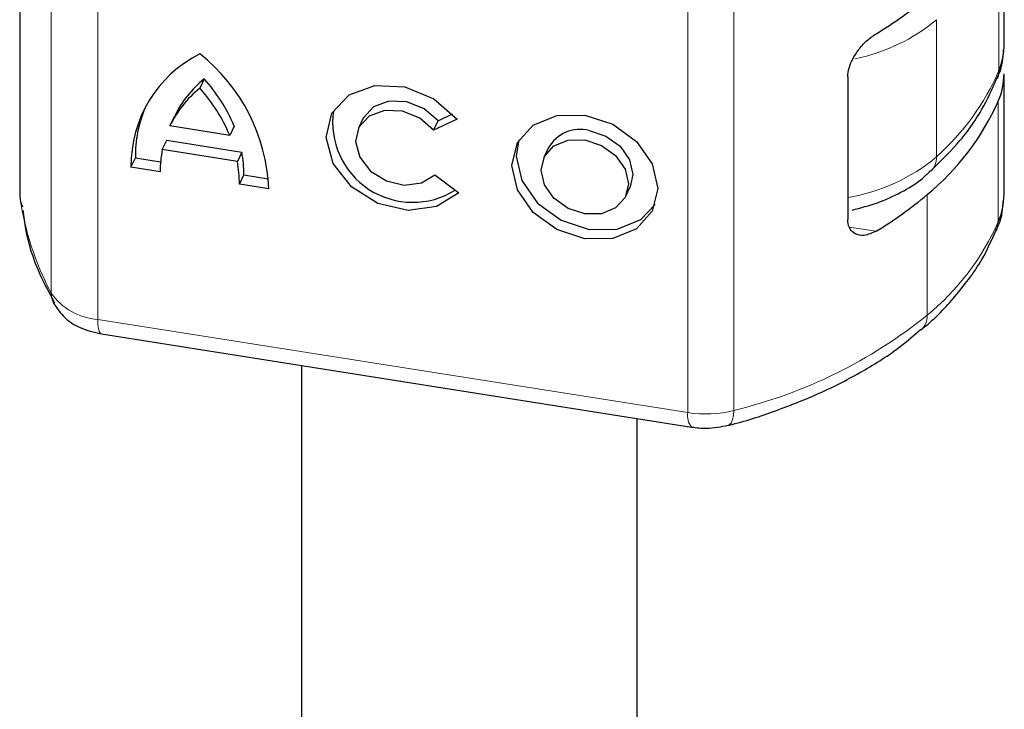
# Model space of a CAD drawing. Units: millimetres. Extents: x 0 to 420, y 0 to 297.
# Drawn here: x 297 to 309, y 133 to 141 of the extents above; entities that cross this region are included whole.
import ezdxf

# ---------------------------------------------------------------- set-up
doc = ezdxf.new("R2010")
doc.units = ezdxf.units.MM

msp = doc.modelspace()

# ---------------------------------------------------------------- linework, layer by layer
at = {"color": 7, "linetype": 'Continuous', "lineweight": 25}
for p, q in [((297.4538, 144.5736), (297.4538, 139.3471)), ((309.186, 141.1354), (309.186, 142.7687)), ((299.6527, 140.7151), (299.6, 140.6038)), ((307.3209, 140.7407), (307.3209, 139.0421)), ((309.1825, 139.3393), (309.1825, 140.7765)), ((299.244, 140.1553), (299.2968, 140.2667)), ((301.5417, 140.2394), (301.489, 140.128)), ((302.665, 140.2378), (302.3854, 140.1046)), ((302.3854, 140.1046), (302.4382, 140.2159)), ((302.4382, 140.2159), (302.6122, 140.2988)), ((299.956, 140.043), (299.244, 140.1553)), ((300.0087, 140.1543), (299.956, 140.043)), ((299.1525, 139.8741), (299.2053, 139.9854)), ((299.2053, 139.9854), (300.1002, 139.8442)), ((300.0474, 139.7328), (299.1525, 139.8741)), ((303.7525, 139.8905), (303.6997, 139.7792)), ((298.7794, 139.6656), (298.8321, 139.7769)), ((298.8321, 139.7769), (299.1327, 139.7295)), ((300.1002, 139.8442), (300.0474, 139.7328)), ((299.1286, 139.6105), (298.7794, 139.6656)), ((300.0713, 139.4617), (300.1241, 139.573)), ((300.1241, 139.573), (300.4172, 139.5268)), ((302.3993, 139.5741), (302.6865, 139.3604)), ((300.4206, 139.4066), (300.0713, 139.4617)), ((304.6744, 139.3174), (304.7272, 139.4287)), ((297.4538, 139.3471), (297.4559, 139.3157)), ((298.4271, 137.6784), (305.459, 136.5687)), ((300.813, 137.3019), (300.813, 123.7222)), ((304.813, 123.7222), (304.813, 136.6706))]:
    msp.add_line(p, q, dxfattribs=at)
at = {"color": 8, "linetype": 'Continuous', "lineweight": 18}
for p, q in [((297.4559, 139.3157), (297.4559, 144.5422)), ((297.8287, 143.39), (297.8287, 138.1635)), ((298.384, 143.0773), (298.384, 137.8508)), ((309.1208, 140.8146), (309.1208, 142.4479)), ((305.4159, 141.9676), (305.4159, 136.7411)), ((305.9619, 141.9937), (305.9619, 136.7672)), ((308.3787, 139.7875), (308.3787, 141.4208)), ((309.1144, 139.0116), (309.1144, 140.4489)), ((308.2668, 137.9012), (308.2668, 139.3385)), ((307.3427, 138.9513), (307.6574, 138.9016)), ((298.384, 137.8508), (305.4159, 136.7411))]:
    msp.add_line(p, q, dxfattribs=at)
at = {"color": 7, "linetype": 'Continuous', "lineweight": 25, "flags": 128}
for points in [[(309.1208, 140.8146), (309.1133, 140.7519), (309.1012, 140.7149)], [(302.6865, 139.3604), (302.422, 139.1948), (302.0809, 139.1499), (301.7218, 139.2335), (301.4065, 139.4311), (301.1891, 139.7089), (301.1071, 140.019), (301.1744, 140.3082), (301.3796, 140.5267), (301.6874, 140.637), (302.0449, 140.6201), (302.3905, 140.479), (302.665, 140.2378)], [(302.4382, 140.2159), (302.2733, 140.3588), (302.0667, 140.4418), (301.8536, 140.4508), (301.6706, 140.3842), (301.5487, 140.2534), (301.5417, 140.2394)], [(302.3854, 140.1046), (302.2205, 140.2475), (302.0139, 140.3305), (301.8009, 140.3394), (301.6178, 140.2728), (301.496, 140.142), (301.4562, 139.9694), (301.5054, 139.7844), (301.635, 139.6187), (301.8229, 139.5006), (302.037, 139.4502), (302.2408, 139.4762), (302.3993, 139.5741)], [(304.1871, 140.2844), (304.5198, 140.1758), (304.8019, 139.9717), (304.9904, 139.7032), (305.0565, 139.4111), (304.9904, 139.1398), (304.8019, 138.9308), (304.5198, 138.8157), (304.1871, 138.8122), (303.8544, 138.9207), (303.5723, 139.1248), (303.3838, 139.3933), (303.3176, 139.6855), (303.3838, 139.9567), (303.5723, 140.1658), (303.8544, 140.2808), (304.1871, 140.2844)], [(304.2398, 140.1), (304.4389, 140.0351), (304.6077, 139.913), (304.7204, 139.7523), (304.76, 139.5775), (304.7272, 139.4287)], [(303.402, 139.9884), (303.3704, 139.7968), (303.4366, 139.5047), (303.625, 139.2361), (303.9071, 139.0321), (304.2398, 138.9235), (304.5726, 138.927), (304.8546, 139.0421), (305.025, 139.2195)], [(304.1871, 139.9887), (304.3862, 139.9237), (304.5549, 139.8016), (304.6677, 139.641), (304.7073, 139.4662), (304.6677, 139.3039), (304.5549, 139.1788), (304.3862, 139.11), (304.1871, 139.1079), (303.988, 139.1728), (303.8193, 139.2949), (303.7065, 139.4556), (303.6669, 139.6304), (303.7065, 139.7926), (303.8193, 139.9177), (303.988, 139.9866), (304.1871, 139.9887)], [(309.0943, 138.9109), (309.1069, 138.9489), (309.1144, 139.0116)]]:
    msp.add_lwpolyline(points, dxfattribs=at)
at = {"color": 8, "linetype": 'Continuous', "lineweight": 18, "flags": 128}
for points in [[(297.8569, 138.0454), (297.8361, 138.101), (297.8287, 138.1635)], [(298.384, 137.8508), (298.386, 137.7914), (298.392, 137.7428), (298.4017, 137.7069), (298.4149, 137.6851), (298.4271, 137.6784)], [(305.9619, 136.7672), (305.9587, 136.7075), (305.9492, 136.6581), (305.9337, 136.621), (305.9129, 136.5976), (305.8972, 136.5903)]]:
    msp.add_lwpolyline(points, dxfattribs=at)
at = {"color": 7, "linetype": 'Continuous', "lineweight": 25}
for centre, radius, start, end in [((305.3758, 145.0803), 4.4553, 300.80416, 310.45874), ((308.3481, 141.1388), 0.8379, 337.23747, 359.76723), ((300.2696, 139.681), 1.4903, 116.69907, 180.59171), ((298.2788, 139.3246), 2.1433, 2.19135, 51.94599), ((300.4287, 139.7337), 1.2512, 128.33285, 154.78787), ((298.2174, 139.4107), 1.9395, 22.54381, 42.26374), ((308.3517, 140.7783), 0.8308, 336.6344, 359.87658), ((300.376, 139.6224), 1.2512, 128.33285, 154.78787), ((298.1646, 139.2994), 1.9395, 22.54381, 42.26374), ((306.3199, 141.7031), 3.063, 309.46632, 335.82738), ((300.3223, 139.7968), 1.4903, 157.29534, 180.76476), ((302.1371, 140.2012), 0.9556, 171.81358, 302.08411), ((304.1299, 139.6841), 0.4302, 75.19967, 151.32461), ((300.4247, 139.6259), 1.2961, 168.95982, 180.68131), ((298.6623, 139.4741), 1.4091, 359.49346, 10.57878), ((298.715, 139.5855), 1.4091, 359.49346, 10.57878), ((297.7257, 139.3164), 0.2697, 180.14381, 207.69583), ((305.3758, 142.7284), 4.4553, 300.80416, 310.45874), ((308.3517, 139.341), 0.8308, 336.6344, 359.87658)]:
    msp.add_arc(centre, radius, start, end, dxfattribs=at)
at = {"color": 8, "linetype": 'Continuous', "lineweight": 18}
for centre, radius, start, end in [((306.9664, 143.1212), 2.2104, 281.59204, 309.7123), ((306.4031, 141.9966), 2.9636, 311.80499, 336.49333), ((306.9667, 141.4763), 2.2012, 279.258, 309.89861), ((308.1545, 139.777), 0.2244, 313.74913, 2.67898), ((300.937, 139.8056), 3.5154, 188.01047, 207.84702), ((306.3199, 140.2658), 3.063, 309.46632, 335.82738), ((298.4365, 138.5935), 0.7445, 215.27595, 265.95278), ((304.5925, 142.4599), 5.8551, 283.52547, 308.86857), ((308.0468, 137.8893), 0.2204, 311.60178, 3.08554), ((305.6125, 136.6987), 0.2011, 167.8253, 220.27501), ((305.6261, 138.069), 1.3444, 261.00534, 284.46508)]:
    msp.add_arc(centre, radius, start, end, dxfattribs=at)
at = {"color": 7, "linetype": 'Continuous', "lineweight": 25}
for points, knots in [([(307.3209, 140.7407), (307.324, 140.7748), (307.3303, 140.843), (307.3779, 140.9551), (307.4486, 141.0659), (307.5452, 141.1752), (307.6185, 141.2264), (307.6574, 141.2536)], [0, 0, 0, 0, 0.1755646, 0.3506471, 0.5377369, 0.7542062, 1, 1, 1, 1]), ([(309.0945, 140.718), (309.1056, 140.7385), (309.1627, 140.8446), (309.1707, 140.9645), (309.1772, 141.0611)], [0, 0, 0, 0, 0.1936405, 1, 1, 1, 1]), ([(308.3065, 139.6184), (308.4142, 139.7229), (308.6508, 139.9526), (308.9186, 140.3213), (309.0396, 140.5931), (309.0948, 140.7171)], [0, 0, 0, 0, 0.3123598, 0.6862762, 1, 1, 1, 1]), ([(307.3725, 139.1519), (307.4748, 139.1793), (307.681, 139.2347), (307.9619, 139.3639), (308.1758, 139.4905), (308.2741, 139.5901), (308.3042, 139.6206)], [0, 0, 0, 0, 0.2804425, 0.5651825, 0.8667244, 1, 1, 1, 1]), ([(309.0868, 138.9136), (309.0994, 138.9368), (309.1602, 139.0492), (309.1689, 139.1762), (309.1758, 139.2769)], [0, 0, 0, 0, 0.2070014, 1, 1, 1, 1]), ([(297.4934, 139.1475), (297.5025, 139.0732), (297.5371, 138.7909), (297.6649, 138.4204), (297.8211, 138.1371), (297.87, 138.0484)], [0, 0, 0, 0, 0.1969464, 0.7485334, 1, 1, 1, 1]), ([(307.6574, 138.9016), (307.6095, 138.8798), (307.5206, 138.8391), (307.4128, 138.8603), (307.3451, 138.9212), (307.3223, 138.9896), (307.3211, 139.0338), (307.3209, 139.0421)], [0, 0, 0, 0, 0.3015402, 0.5595963, 0.7565468, 0.9544621, 1, 1, 1, 1]), ([(308.1915, 137.7284), (308.2113, 137.7437), (308.378, 137.8727), (308.6276, 138.1501), (308.9178, 138.5296), (309.0355, 138.7966), (309.0879, 138.9155)], [0, 0, 0, 0, 0.0454923, 0.3832621, 0.7253013, 1, 1, 1, 1]), ([(297.8569, 138.0453), (297.8984, 137.9842), (297.9801, 137.8638), (298.1798, 137.7374), (298.3399, 137.6992), (298.4271, 137.6784)], [0, 0, 0, 0, 0.3196423, 0.6291332, 1, 1, 1, 1]), ([(305.897, 136.5905), (305.8997, 136.5911), (306.0961, 136.6363), (306.4683, 136.7617), (307.0055, 136.9718), (307.5043, 137.2308), (307.9053, 137.4833), (308.1106, 137.6632), (308.1874, 137.7305)], [0, 0, 0, 0, 0.0029828, 0.210556, 0.4248982, 0.6440833, 0.866807, 1, 1, 1, 1]), ([(305.459, 136.5687), (305.5184, 136.5619), (305.6657, 136.545), (305.8107, 136.5734), (305.8973, 136.5903)], [0, 0, 0, 0, 0.4030346, 1, 1, 1, 1])]:
    msp.add_open_spline(points, degree=3, knots=knots, dxfattribs=at)

doc.saveas('drawing.dxf')
